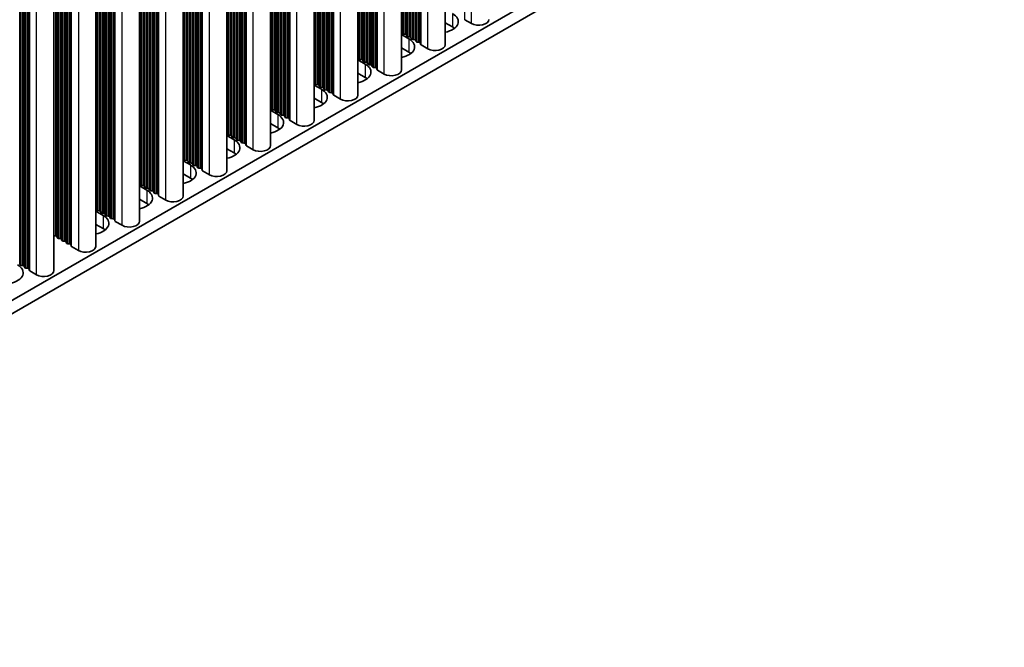
# Model space of a CAD drawing. Units: millimetres. Extents: x 0 to 9033, y -2 to 1405.
# Drawn here: x 462 to 583, y 173 to 250 of the extents above; entities that cross this region are included whole.
import ezdxf

# ---------------------------------------------------------------- set-up
doc = ezdxf.new("R2010")
doc.units = ezdxf.units.MM
doc.header["$LTSCALE"] = 4
doc.layers.add('Visible (ISO)', color=7, linetype='Continuous', lineweight=35)
doc.layers.add('Visible Narrow (ISO)', color=7, linetype='Continuous', lineweight=25)

msp = doc.modelspace()

# ---------------------------------------------------------------- linework, layer by layer
at = {"layer": 'Visible (ISO)'}
for p, q in [((514.5051, 247.4044), (514.5051, 361.8232)), ((509.1311, 244.3017), (509.1311, 358.7205)), ((503.7571, 241.199), (503.7571, 355.6178)), ((498.3831, 238.0963), (498.3831, 352.5151)), ((493.009, 234.9936), (493.009, 349.4124)), ((487.635, 231.8909), (487.635, 346.3098)), ((482.261, 228.7882), (482.261, 343.2071)), ((476.887, 225.6855), (476.887, 340.1044)), ((471.513, 222.5829), (471.513, 337.0017)), ((466.3511, 219.6026), (466.3511, 334.0215)), ((354.7218, 154.4462), (583.294, 286.4125)), ((354.7218, 152.8132), (583.294, 284.7795)), ((515.4118, 249.5885), (514.5051, 250.112)), ((517.7452, 249.9967), (516.9085, 250.4798)), ((509.1311, 248.6423), (510.0378, 248.1188)), ((509.2034, 248.7965), (509.1751, 248.9108)), ((509.5711, 248.6822), (509.3731, 248.6985)), ((509.7691, 248.4699), (509.7408, 248.5842)), ((510.1368, 248.3556), (509.9388, 248.3719)), ((510.3347, 248.1433), (510.3065, 248.2576)), ((510.7024, 248.029), (510.5044, 248.0453)), ((510.9004, 247.8167), (510.8721, 247.931)), ((511.2681, 247.7024), (511.0701, 247.7187)), ((511.4779, 247.4425), (511.4378, 247.6044)), ((512.3712, 246.894), (511.5345, 247.3771)), ((510.0378, 246.4858), (509.1311, 247.0093)), ((503.7571, 245.5396), (504.6637, 245.0161)), ((503.8294, 245.6938), (503.8011, 245.8081)), ((504.1971, 245.5795), (503.9991, 245.5958)), ((504.395, 245.3672), (504.3668, 245.4815)), ((504.7627, 245.2529), (504.5648, 245.2692)), ((504.9607, 245.0406), (504.9324, 245.1549)), ((505.3284, 244.9263), (505.1304, 244.9426)), ((505.5264, 244.714), (505.4981, 244.8283)), ((504.6637, 243.3831), (503.7571, 243.9066)), ((505.8941, 244.5997), (505.6961, 244.616)), ((506.1039, 244.3398), (506.0638, 244.5017)), ((506.9972, 243.7914), (506.1605, 244.2745)), ((498.3831, 242.4369), (499.2897, 241.9134)), ((498.4553, 242.5911), (498.4271, 242.7054)), ((498.823, 242.4768), (498.6251, 242.4931)), ((499.021, 242.2645), (498.9927, 242.3788)), ((499.3887, 242.1502), (499.1907, 242.1665)), ((499.5867, 241.9379), (499.5584, 242.0522)), ((499.9544, 241.8236), (499.7564, 241.8399)), ((500.1524, 241.6113), (500.1241, 241.7256)), ((500.5201, 241.497), (500.3221, 241.5133)), ((500.7299, 241.2371), (500.6898, 241.399)), ((501.6232, 240.6887), (500.7864, 241.1718)), ((499.2897, 240.2804), (498.3831, 240.8039)), ((493.009, 239.3342), (493.9157, 238.8107)), ((493.0813, 239.4884), (493.0531, 239.6027)), ((493.449, 239.3741), (493.251, 239.3904)), ((493.647, 239.1618), (493.6187, 239.2761)), ((494.0147, 239.0475), (493.8167, 239.0638)), ((494.2127, 238.8352), (494.1844, 238.9495)), ((494.5804, 238.7209), (494.3824, 238.7372)), ((493.9157, 237.1777), (493.009, 237.7012)), ((494.7784, 238.5086), (494.7501, 238.6229)), ((495.1461, 238.3943), (494.9481, 238.4106)), ((495.3559, 238.1344), (495.3158, 238.2963)), ((496.2492, 237.586), (495.4124, 238.0691)), ((487.635, 236.2315), (488.5417, 235.708)), ((487.7073, 236.3857), (487.679, 236.5)), ((488.075, 236.2714), (487.877, 236.2878)), ((488.273, 236.0591), (488.2447, 236.1734)), ((488.6407, 235.9448), (488.4427, 235.9612)), ((488.8387, 235.7325), (488.8104, 235.8468)), ((489.2064, 235.6182), (489.0084, 235.6346)), ((489.4044, 235.4059), (489.3761, 235.5202)), ((489.7721, 235.2916), (489.5741, 235.308)), ((489.9819, 235.0317), (489.9418, 235.1936)), ((488.5417, 234.075), (487.635, 234.5985)), ((490.8752, 234.4833), (490.0384, 234.9664)), ((482.261, 233.1288), (483.1677, 232.6054)), ((482.3333, 233.283), (482.305, 233.3974)), ((482.701, 233.1687), (482.503, 233.1851)), ((482.899, 232.9564), (482.8707, 233.0708)), ((483.2667, 232.8421), (483.0687, 232.8585)), ((483.4647, 232.6298), (483.4364, 232.7442)), ((483.1677, 230.9724), (482.261, 231.4958)), ((483.8324, 232.5155), (483.6344, 232.5319)), ((484.0304, 232.3033), (484.0021, 232.4176)), ((484.3981, 232.1889), (484.2001, 232.2053)), ((484.6078, 231.929), (484.5678, 232.091)), ((485.5012, 231.3806), (484.6644, 231.8637)), ((476.9593, 230.1804), (476.931, 230.2947)), ((476.887, 230.0261), (477.7937, 229.5027)), ((477.327, 230.0661), (477.129, 230.0824)), ((477.525, 229.8538), (477.4967, 229.9681)), ((477.8927, 229.7395), (477.6947, 229.7558)), ((478.0907, 229.5272), (478.0624, 229.6415)), ((478.4584, 229.4129), (478.2604, 229.4292)), ((478.6564, 229.2006), (478.6281, 229.3149)), ((479.0241, 229.0863), (478.8261, 229.1026)), ((479.2338, 228.8263), (479.1938, 228.9883)), ((477.7937, 227.8697), (476.887, 228.3931)), ((480.1271, 228.2779), (479.2904, 228.761)), ((471.513, 226.9234), (472.4197, 226.4)), ((471.5853, 227.0777), (471.557, 227.192)), ((471.953, 226.9634), (471.755, 226.9797)), ((472.151, 226.7511), (472.1227, 226.8654)), ((472.5187, 226.6368), (472.3207, 226.6531)), ((472.7167, 226.4245), (472.6884, 226.5388)), ((473.0844, 226.3102), (472.8864, 226.3265)), ((473.2823, 226.0979), (473.2541, 226.2122)), ((473.65, 225.9836), (473.4521, 225.9999)), ((473.8598, 225.7236), (473.8197, 225.8856)), ((474.7531, 225.1752), (473.9164, 225.6583)), ((472.4197, 224.767), (471.513, 225.2905)), ((466.579, 223.8607), (466.381, 223.877)), ((466.777, 223.6484), (466.7487, 223.7627)), ((467.1447, 223.5341), (466.9467, 223.5504)), ((467.3426, 223.3218), (467.3144, 223.4361)), ((467.7103, 223.2075), (467.5124, 223.2238)), ((467.9083, 222.9952), (467.8801, 223.1095)), ((468.276, 222.8809), (468.078, 222.8972)), ((468.4858, 222.621), (468.4457, 222.7829)), ((469.3791, 222.0725), (468.5424, 222.5556)), ((462.1808, 220.3416), (462.1525, 220.4559)), ((462.5485, 220.2273), (462.3505, 220.2436)), ((462.7465, 220.015), (462.7182, 220.1293)), ((463.1142, 219.9007), (462.9162, 219.917)), ((463.3239, 219.6407), (463.2839, 219.8027)), ((464.2172, 219.0923), (463.3805, 219.5754))]:
    msp.add_line(p, q, dxfattribs=at)
for centre, major_axis, start_param, end_param in [((513.7147, 250.2417), (2.4, 0), 5.04797785, 7.06858347), ((513.7147, 248.6087), (-2.4, 0), 3.7717299, 3.92699082), ((518.6291, 250.507), (1.25, 0), 3.92699082, 6.28318531), ((508.9771, 248.8945), (0.2, 0), 0.14189705, 0.69207672), ((509.4014, 248.8128), (-0.2, 0), 0.14189705, 1.42889927), ((509.5428, 248.5679), (0.2, 0), 0.14189705, 1.42889927), ((509.967, 248.4862), (-0.2, 0), 0.14189705, 1.42889927), ((510.1085, 248.2413), (0.2, 0), 0.14189705, 1.42889927), ((508.3407, 247.139), (2.4, 0), 5.04797785, 7.06858347), ((510.5327, 248.1596), (-0.2, 0), 0.14189705, 1.42889927), ((510.6742, 247.9147), (0.2, 0), 0.14189705, 1.42889927), ((511.0984, 247.833), (-0.2, 0), 0.14189705, 1.42889927), ((511.2398, 247.5881), (0.2, 0), 0.14189705, 1.42889927), ((511.6759, 247.4588), (-0.2, 0), 0.14189705, 0.78539816), ((513.2551, 247.4044), (1.25, 0), 3.92699082, 6.28318531), ((508.3407, 245.506), (-2.4, 0), 3.7717299, 3.92699082), ((503.6031, 245.7918), (0.2, 0), 0.14189705, 0.69207672), ((502.9667, 244.0363), (2.4, 0), 5.04797785, 7.06858347), ((504.0273, 245.7101), (-0.2, 0), 0.14189705, 1.42889927), ((504.1688, 245.4652), (0.2, 0), 0.14189705, 1.42889927), ((504.593, 245.3835), (-0.2, 0), 0.14189705, 1.42889927), ((504.7345, 245.1386), (0.2, 0), 0.14189705, 1.42889927), ((505.1587, 245.0569), (-0.2, 0), 0.14189705, 1.42889927), ((505.3001, 244.812), (0.2, 0), 0.14189705, 1.42889927), ((505.7244, 244.7303), (-0.2, 0), 0.14189705, 1.42889927), ((505.8658, 244.4854), (0.2, 0), 0.14189705, 1.42889927), ((506.3019, 244.3561), (-0.2, 0), 0.14189705, 0.78539816), ((507.8811, 244.3017), (1.25, 0), 3.92699082, 6.28318531), ((498.2291, 242.6891), (0.2, 0), 0.14189705, 0.69207672), ((498.6533, 242.6074), (-0.2, 0), 0.14189705, 1.42889927), ((498.7948, 242.3625), (0.2, 0), 0.14189705, 1.42889927), ((502.9667, 242.4033), (-2.4, 0), 3.7717299, 3.92699082), ((497.5927, 240.9336), (2.4, 0), 5.04797785, 7.06858347), ((499.219, 242.2808), (-0.2, 0), 0.14189705, 1.42889927), ((499.3604, 242.0359), (0.2, 0), 0.14189705, 1.42889927), ((499.7847, 241.9542), (-0.2, 0), 0.14189705, 1.42889927), ((499.9261, 241.7093), (0.2, 0), 0.14189705, 1.42889927), ((500.3504, 241.6276), (-0.2, 0), 0.14189705, 1.42889927), ((500.4918, 241.3827), (0.2, 0), 0.14189705, 1.42889927), ((500.9279, 241.2534), (-0.2, 0), 0.14189705, 0.78539816), ((502.5071, 241.199), (1.25, 0), 3.92699082, 6.28318531), ((497.5927, 239.3006), (-2.4, 0), 3.7717299, 3.92699082), ((492.8551, 239.5864), (0.2, 0), 0.14189705, 0.69207672), ((492.2187, 237.8309), (2.4, 0), 5.04797785, 7.06858347), ((493.2793, 239.5048), (-0.2, 0), 0.14189705, 1.42889927), ((493.4207, 239.2598), (0.2, 0), 0.14189705, 1.42889927), ((493.845, 239.1782), (-0.2, 0), 0.14189705, 1.42889927), ((493.9864, 238.9332), (0.2, 0), 0.14189705, 1.42889927), ((494.4107, 238.8516), (-0.2, 0), 0.14189705, 1.42889927), ((494.5521, 238.6066), (0.2, 0), 0.14189705, 1.42889927), ((494.9764, 238.525), (-0.2, 0), 0.14189705, 1.42889927), ((495.1178, 238.28), (0.2, 0), 0.14189705, 1.42889927), ((495.5539, 238.1507), (-0.2, 0), 0.14189705, 0.78539816), ((497.1331, 238.0963), (1.25, 0), 3.92699082, 6.28318531), ((487.4811, 236.4837), (0.2, 0), 0.14189705, 0.69207672), ((487.9053, 236.4021), (-0.2, 0), 0.14189705, 1.42889927), ((488.0467, 236.1571), (0.2, 0), 0.14189705, 1.42889927), ((492.2187, 236.1979), (-2.4, 0), 3.7717299, 3.92699082), ((486.8447, 234.7282), (2.4, 0), 5.04797785, 7.06858347), ((488.471, 236.0755), (-0.2, 0), 0.14189705, 1.42889927), ((488.6124, 235.8305), (0.2, 0), 0.14189705, 1.42889927), ((489.0367, 235.7489), (-0.2, 0), 0.14189705, 1.42889927), ((489.1781, 235.5039), (0.2, 0), 0.14189705, 1.42889927), ((489.6024, 235.4223), (-0.2, 0), 0.14189705, 1.42889927), ((489.7438, 235.1773), (0.2, 0), 0.14189705, 1.42889927), ((490.1798, 235.048), (-0.2, 0), 0.14189705, 0.78539816), ((486.8447, 233.0953), (-2.4, 0), 3.7717299, 3.92699082), ((491.759, 234.9936), (1.25, 0), 3.92699082, 6.28318531), ((482.107, 233.381), (0.2, 0), 0.14189705, 0.69207672), ((481.4706, 231.6256), (2.4, 0), 5.04797785, 7.06858347), ((482.5313, 233.2994), (-0.2, 0), 0.14189705, 1.42889927), ((482.6727, 233.0544), (0.2, 0), 0.14189705, 1.42889927), ((483.097, 232.9728), (-0.2, 0), 0.14189705, 1.42889927), ((483.2384, 232.7278), (0.2, 0), 0.14189705, 1.42889927), ((483.6627, 232.6462), (-0.2, 0), 0.14189705, 1.42889927), ((483.8041, 232.4012), (0.2, 0), 0.14189705, 1.42889927), ((484.2284, 232.3196), (-0.2, 0), 0.14189705, 1.42889927), ((484.3698, 232.0746), (0.2, 0), 0.14189705, 1.42889927), ((484.8058, 231.9454), (-0.2, 0), 0.14189705, 0.78539816), ((486.385, 231.8909), (1.25, 0), 3.92699082, 6.28318531), ((476.733, 230.2783), (0.2, 0), 0.14189705, 0.69207672), ((477.1573, 230.1967), (-0.2, 0), 0.14189705, 1.42889927), ((481.4706, 229.9926), (-2.4, 0), 3.7717299, 3.92699082), ((476.0966, 228.5229), (2.4, 0), 5.04797785, 7.06858347), ((477.2987, 229.9517), (0.2, 0), 0.14189705, 1.42889927), ((477.723, 229.8701), (-0.2, 0), 0.14189705, 1.42889927), ((477.8644, 229.6251), (0.2, 0), 0.14189705, 1.42889927), ((478.2887, 229.5435), (-0.2, 0), 0.14189705, 1.42889927), ((478.4301, 229.2985), (0.2, 0), 0.14189705, 1.42889927), ((478.8543, 229.2169), (-0.2, 0), 0.14189705, 1.42889927), ((478.9958, 228.9719), (0.2, 0), 0.14189705, 1.42889927), ((476.0966, 226.8899), (-2.4, 0), 3.7717299, 3.92699082), ((479.4318, 228.8427), (-0.2, 0), 0.14189705, 0.78539816), ((481.011, 228.7882), (1.25, 0), 3.92699082, 6.28318531), ((471.359, 227.1757), (0.2, 0), 0.14189705, 0.69207672), ((471.7833, 227.094), (-0.2, 0), 0.14189705, 1.42889927), ((471.9247, 226.8491), (0.2, 0), 0.14189705, 1.42889927), ((472.349, 226.7674), (-0.2, 0), 0.14189705, 1.42889927), ((472.4904, 226.5225), (0.2, 0), 0.14189705, 1.42889927), ((470.7226, 225.4202), (2.4, 0), 5.04797785, 7.06858347), ((472.9147, 226.4408), (-0.2, 0), 0.14189705, 1.42889927), ((473.0561, 226.1959), (0.2, 0), 0.14189705, 1.42889927), ((473.4803, 226.1142), (-0.2, 0), 0.14189705, 1.42889927), ((473.6218, 225.8693), (0.2, 0), 0.14189705, 1.42889927), ((474.0578, 225.74), (-0.2, 0), 0.14189705, 0.78539816), ((475.637, 225.6855), (1.25, 0), 3.92699082, 6.28318531), ((470.7226, 223.7872), (-2.4, 0), 3.7717299, 3.92699082), ((466.4093, 223.9913), (-0.2, 0), 1.27579855, 1.42889927), ((466.5507, 223.7464), (0.2, 0), 0.14189705, 1.42889927), ((466.975, 223.6647), (-0.2, 0), 0.14189705, 1.42889927), ((467.1164, 223.4198), (0.2, 0), 0.14189705, 1.42889927), ((467.5406, 223.3381), (-0.2, 0), 0.14189705, 1.42889927), ((467.6821, 223.0932), (0.2, 0), 0.14189705, 1.42889927), ((468.1063, 223.0115), (-0.2, 0), 0.14189705, 1.42889927), ((468.2477, 222.7666), (0.2, 0), 0.14189705, 1.42889927), ((468.6838, 222.6373), (-0.2, 0), 0.14189705, 0.78539816), ((470.263, 222.5829), (1.25, 0), 3.92699082, 6.28318531), ((460.1867, 219.3373), (2.4, 0), 5.04797785, 7.06858347), ((462.3788, 220.3579), (-0.2, 0), 0.14189705, 1.42889927), ((462.5202, 220.113), (0.2, 0), 0.14189705, 1.42889927), ((462.9444, 220.0313), (-0.2, 0), 0.14189705, 1.42889927), ((463.0859, 219.7864), (0.2, 0), 0.14189705, 1.42889927), ((463.5219, 219.6571), (-0.2, 0), 0.14189705, 0.78539816), ((465.1011, 219.6026), (1.25, 0), 3.92699082, 6.28318531)]:
    msp.add_ellipse(centre, major_axis=major_axis, ratio=0.57735027, start_param=start_param, end_param=end_param, dxfattribs=at)
at = {"layer": 'Visible Narrow (ISO)'}
for p, q in [((517.7452, 249.9967), (517.7452, 363.6939)), ((516.9085, 250.4798), (516.9085, 363.2108)), ((511.0701, 247.7187), (511.0701, 359.84)), ((511.2681, 247.7024), (511.2681, 359.9543)), ((511.4378, 247.6044), (511.4378, 360.0523)), ((511.4779, 247.4425), (511.4779, 360.0754)), ((511.5345, 247.3771), (511.5345, 360.1081)), ((512.3712, 246.894), (512.3712, 360.5912)), ((509.1751, 248.9108), (509.1751, 358.7459)), ((509.2034, 248.7965), (509.2034, 358.7622)), ((509.3731, 248.6985), (509.3731, 358.8602)), ((509.5711, 248.6822), (509.5711, 358.9745)), ((509.7408, 248.5842), (509.7408, 359.0725)), ((509.7691, 248.4699), (509.7691, 359.0888)), ((509.9388, 248.3719), (509.9388, 359.1868)), ((510.1368, 248.3556), (510.1368, 359.3011)), ((510.3065, 248.2576), (510.3065, 359.3991)), ((510.3347, 248.1433), (510.3347, 359.4154)), ((510.5044, 248.0453), (510.5044, 359.5134)), ((510.7024, 248.029), (510.7024, 359.6277)), ((510.8721, 247.931), (510.8721, 359.7257)), ((510.9004, 247.8167), (510.9004, 359.742)), ((506.9972, 243.7914), (506.9972, 357.4885)), ((504.7627, 245.2529), (504.7627, 356.1984)), ((504.9324, 245.1549), (504.9324, 356.2964)), ((504.9607, 245.0406), (504.9607, 356.3128)), ((505.1304, 244.9426), (505.1304, 356.4107)), ((505.3284, 244.9263), (505.3284, 356.525)), ((505.4981, 244.8283), (505.4981, 356.623)), ((505.5264, 244.714), (505.5264, 356.6394)), ((505.6961, 244.616), (505.6961, 356.7373)), ((505.8941, 244.5997), (505.8941, 356.8516)), ((506.0638, 244.5017), (506.0638, 356.9496)), ((506.1039, 244.3398), (506.1039, 356.9728)), ((506.1605, 244.2745), (506.1605, 357.0054)), ((503.8011, 245.8081), (503.8011, 355.6432)), ((503.8294, 245.6938), (503.8294, 355.6596)), ((503.9991, 245.5958), (503.9991, 355.7575)), ((504.1971, 245.5795), (504.1971, 355.8718)), ((504.3668, 245.4815), (504.3668, 355.9698)), ((504.395, 245.3672), (504.395, 355.9862)), ((504.5648, 245.2692), (504.5648, 356.0841)), ((500.5201, 241.497), (500.5201, 353.749)), ((500.6898, 241.399), (500.6898, 353.8469)), ((500.7299, 241.2371), (500.7299, 353.8701)), ((500.7864, 241.1718), (500.7864, 353.9027)), ((501.6232, 240.6887), (501.6232, 354.3858)), ((498.4271, 242.7054), (498.4271, 352.5405)), ((498.4553, 242.5911), (498.4553, 352.5569)), ((498.6251, 242.4931), (498.6251, 352.6548)), ((498.823, 242.4768), (498.823, 352.7692)), ((498.9927, 242.3788), (498.9927, 352.8671)), ((499.021, 242.2645), (499.021, 352.8835)), ((499.1907, 242.1665), (499.1907, 352.9814)), ((499.3887, 242.1502), (499.3887, 353.0958)), ((499.5584, 242.0522), (499.5584, 353.1937)), ((499.5867, 241.9379), (499.5867, 353.2101)), ((499.7564, 241.8399), (499.7564, 353.308)), ((499.9544, 241.8236), (499.9544, 353.4224)), ((500.1241, 241.7256), (500.1241, 353.5203)), ((500.1524, 241.6113), (500.1524, 353.5367)), ((500.3221, 241.5133), (500.3221, 353.6346)), ((494.2127, 238.8352), (494.2127, 350.1074)), ((494.3824, 238.7372), (494.3824, 350.2054)), ((494.5804, 238.7209), (494.5804, 350.3197)), ((494.7501, 238.6229), (494.7501, 350.4176)), ((494.7784, 238.5086), (494.7784, 350.434)), ((494.9481, 238.4106), (494.9481, 350.532)), ((495.1461, 238.3943), (495.1461, 350.6463)), ((495.3158, 238.2963), (495.3158, 350.7442)), ((495.3559, 238.1344), (495.3559, 350.7674)), ((495.4124, 238.0691), (495.4124, 350.8)), ((496.2492, 237.586), (496.2492, 351.2831)), ((493.0531, 239.6027), (493.0531, 349.4379)), ((493.0813, 239.4884), (493.0813, 349.4542)), ((493.251, 239.3904), (493.251, 349.5522)), ((493.449, 239.3741), (493.449, 349.6665)), ((493.6187, 239.2761), (493.6187, 349.7644)), ((493.647, 239.1618), (493.647, 349.7808)), ((493.8167, 239.0638), (493.8167, 349.8788)), ((494.0147, 239.0475), (494.0147, 349.9931)), ((494.1844, 238.9495), (494.1844, 350.091)), ((490.0384, 234.9664), (490.0384, 347.6974)), ((490.8752, 234.4833), (490.8752, 348.1804)), ((488.075, 236.2714), (488.075, 346.5638)), ((488.2447, 236.1734), (488.2447, 346.6618)), ((488.273, 236.0591), (488.273, 346.6781)), ((488.4427, 235.9612), (488.4427, 346.7761)), ((488.6407, 235.9448), (488.6407, 346.8904)), ((488.8104, 235.8468), (488.8104, 346.9884)), ((488.8387, 235.7325), (488.8387, 347.0047)), ((489.0084, 235.6346), (489.0084, 347.1027)), ((489.2064, 235.6182), (489.2064, 347.217)), ((489.3761, 235.5202), (489.3761, 347.315)), ((489.4044, 235.4059), (489.4044, 347.3313)), ((489.5741, 235.308), (489.5741, 347.4293)), ((489.7721, 235.2916), (489.7721, 347.5436)), ((489.9418, 235.1936), (489.9418, 347.6416)), ((489.9819, 235.0317), (489.9819, 347.6647)), ((487.679, 236.5), (487.679, 346.3352)), ((487.7073, 236.3857), (487.7073, 346.3515)), ((487.877, 236.2878), (487.877, 346.4495)), ((483.8324, 232.5155), (483.8324, 344.1143)), ((484.0021, 232.4176), (484.0021, 344.2123)), ((484.0304, 232.3033), (484.0304, 344.2286)), ((484.2001, 232.2053), (484.2001, 344.3266)), ((484.3981, 232.1889), (484.3981, 344.4409)), ((484.5678, 232.091), (484.5678, 344.5389)), ((484.6078, 231.929), (484.6078, 344.562)), ((484.6644, 231.8637), (484.6644, 344.5947)), ((485.5012, 231.3806), (485.5012, 345.0778)), ((482.305, 233.3974), (482.305, 343.2325)), ((482.3333, 233.283), (482.3333, 343.2488)), ((482.503, 233.1851), (482.503, 343.3468)), ((482.701, 233.1687), (482.701, 343.4611)), ((482.8707, 233.0708), (482.8707, 343.5591)), ((482.899, 232.9564), (482.899, 343.5754)), ((483.0687, 232.8585), (483.0687, 343.6734)), ((483.2667, 232.8421), (483.2667, 343.7877)), ((483.4364, 232.7442), (483.4364, 343.8857)), ((483.4647, 232.6298), (483.4647, 343.902)), ((483.6344, 232.5319), (483.6344, 344)), ((480.1271, 228.2779), (480.1271, 341.9751)), ((477.4967, 229.9681), (477.4967, 340.4564)), ((477.525, 229.8538), (477.525, 340.4727)), ((477.6947, 229.7558), (477.6947, 340.5707)), ((477.8927, 229.7395), (477.8927, 340.685)), ((478.0624, 229.6415), (478.0624, 340.783)), ((478.0907, 229.5272), (478.0907, 340.7993)), ((478.2604, 229.4292), (478.2604, 340.8973)), ((478.4584, 229.4129), (478.4584, 341.0116)), ((478.6281, 229.3149), (478.6281, 341.1096)), ((478.6564, 229.2006), (478.6564, 341.1259)), ((478.8261, 229.1026), (478.8261, 341.2239)), ((479.0241, 229.0863), (479.0241, 341.3382)), ((479.1938, 228.9883), (479.1938, 341.4362)), ((479.2338, 228.8263), (479.2338, 341.4593)), ((479.2904, 228.761), (479.2904, 341.492)), ((476.931, 230.2947), (476.931, 340.1298)), ((476.9593, 230.1804), (476.9593, 340.1461)), ((477.129, 230.0824), (477.129, 340.2441)), ((477.327, 230.0661), (477.327, 340.3584)), ((473.2541, 226.2122), (473.2541, 338.0069)), ((473.2823, 226.0979), (473.2823, 338.0232)), ((473.4521, 225.9999), (473.4521, 338.1212)), ((473.65, 225.9836), (473.65, 338.2355)), ((473.8197, 225.8856), (473.8197, 338.3335)), ((473.8598, 225.7236), (473.8598, 338.3566)), ((473.9164, 225.6583), (473.9164, 338.3893)), ((474.7531, 225.1752), (474.7531, 338.8724)), ((471.557, 227.192), (471.557, 337.0271)), ((471.5853, 227.0777), (471.5853, 337.0434)), ((471.755, 226.9797), (471.755, 337.1414)), ((471.953, 226.9634), (471.953, 337.2557)), ((472.1227, 226.8654), (472.1227, 337.3537)), ((472.151, 226.7511), (472.151, 337.37)), ((472.3207, 226.6531), (472.3207, 337.468)), ((472.5187, 226.6368), (472.5187, 337.5823)), ((472.6884, 226.5388), (472.6884, 337.6803)), ((472.7167, 226.4245), (472.7167, 337.6966)), ((472.8864, 226.3265), (472.8864, 337.7946)), ((473.0844, 226.3102), (473.0844, 337.9089)), ((469.3791, 335.7697), (469.3791, 222.0725)), ((466.9467, 223.5504), (466.9467, 334.3653)), ((467.1447, 223.5341), (467.1447, 334.4796)), ((467.3144, 223.4361), (467.3144, 334.5776)), ((467.3426, 223.3218), (467.3426, 334.5939)), ((467.5124, 223.2238), (467.5124, 334.6919)), ((467.7103, 223.2075), (467.7103, 334.8062)), ((467.8801, 223.1095), (467.8801, 334.9042)), ((467.9083, 222.9952), (467.9083, 334.9205)), ((468.078, 222.8972), (468.078, 335.0185)), ((468.276, 222.8809), (468.276, 335.1328)), ((468.4457, 222.7829), (468.4457, 335.2308)), ((468.4858, 222.621), (468.4858, 335.2539)), ((468.5424, 222.5556), (468.5424, 335.2866)), ((466.381, 223.877), (466.381, 334.0387)), ((466.579, 223.8607), (466.579, 334.153)), ((466.7487, 223.7627), (466.7487, 334.251)), ((466.777, 223.6484), (466.777, 334.2673)), ((462.7465, 220.015), (462.7465, 331.9403)), ((462.9162, 219.917), (462.9162, 332.0383)), ((463.1142, 219.9007), (463.1142, 332.1526)), ((463.2839, 219.8027), (463.2839, 332.2506)), ((463.3239, 219.6407), (463.3239, 332.2737)), ((463.3805, 219.5754), (463.3805, 332.3064)), ((464.2172, 219.0923), (464.2172, 332.7895)), ((462.1525, 220.4559), (462.1525, 331.5974)), ((462.1808, 220.3416), (462.1808, 331.6137)), ((462.3505, 220.2436), (462.3505, 331.7117)), ((462.5485, 220.2273), (462.5485, 331.826)), ((462.7182, 220.1293), (462.7182, 331.924)), ((515.4118, 251.2215), (515.4118, 249.5885)), ((510.0378, 248.1188), (510.0378, 246.4858)), ((504.6637, 245.0161), (504.6637, 243.3831)), ((499.2897, 241.9134), (499.2897, 240.2804)), ((493.9157, 238.8107), (493.9157, 237.1777)), ((488.5417, 235.708), (488.5417, 234.075)), ((483.1677, 232.6054), (483.1677, 230.9724)), ((477.7937, 229.5027), (477.7937, 227.8697)), ((472.4197, 226.4), (472.4197, 224.767))]:
    msp.add_line(p, q, dxfattribs=at)

doc.saveas('drawing.dxf')
